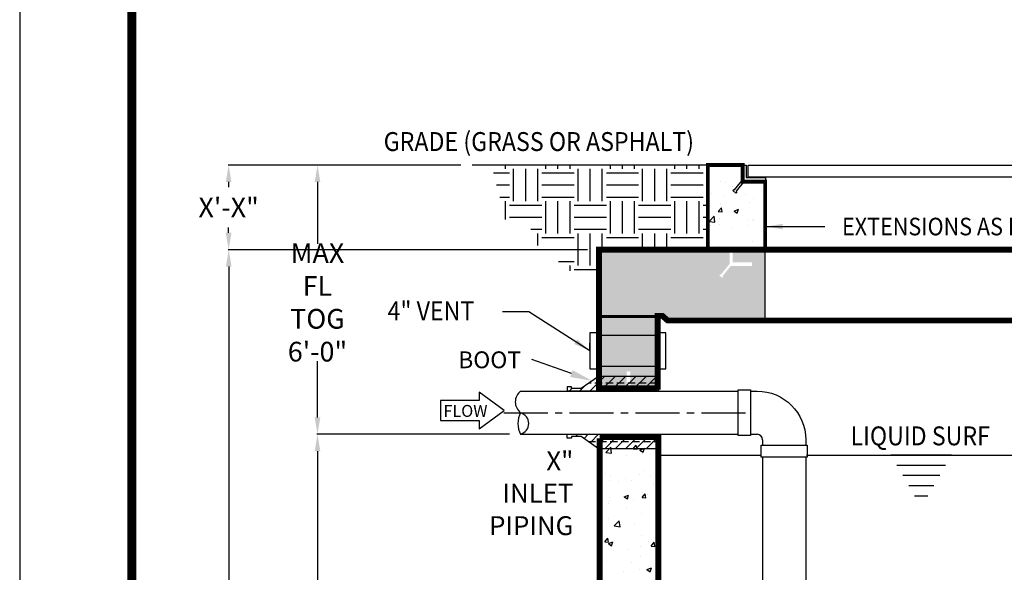
# Model space of a CAD drawing. Extents: x 267 to 513, y 0 to 318.
# Drawn here: x 267 to 351, y 154 to 201 of the extents above; entities that cross this region are included whole.
import ezdxf
from ezdxf.enums import TextEntityAlignment as Align

# ---------------------------------------------------------------- set-up
doc = ezdxf.new("R2010")
doc.units = 0
doc.header["$LTSCALE"] = 5
doc.header["$MEASUREMENT"] = 0
doc.linetypes.add('CENTER2', pattern=[1.125, 0.75, -0.125, 0.125, -0.125])
doc.linetypes.add('HIDDEN2', pattern=[0.1875, 0.125, -0.0625])
doc.layers.get('0').update_dxf_attribs({"linetype": 'CONTINUOUS'})
doc.layers.get('DEFPOINTS').update_dxf_attribs({"linetype": 'CONTINUOUS'})
for name, color, linetype in [('CON', 6, 'CONTINUOUS'), ('DIM', 1, 'CONTINUOUS'), ('HATCH', 5, 'CONTINUOUS'), ('PEN_1_TEXT__11', 1, 'CONTINUOUS'), ('PIPING', 3, 'CONTINUOUS'), ('PVF', 3, 'CONTINUOUS'), ('SHT', 1, 'CONTINUOUS')]:
    doc.layers.add(name, color=color, linetype=linetype)
doc.layers.add('NO PRINT', color=7, linetype='CONTINUOUS', plot=False)
doc.styles.add('4', font='simplex')
doc.styles.add('SIMPLEX', font='SIMPLEX', dxfattribs={"width": 0.9})
doc.styles.get("Standard").update_dxf_attribs({"font": 'simplex.shx', "width": 0.9})
doc.dimstyles.get("Standard").update_dxf_attribs({"dimtxt": 0.18, "dimasz": 0.18, "dimexe": 0.18, "dimexo": 0.0625, "dimgap": 0.09, "dimtad": 0, "dimtih": 1, "dimtoh": 1, "dimdec": 4, "dimzin": 0, "dimdsep": 46, "dimtxsty": 'Standard', "dimcen": 0.09, "dimadec": 0, "dimazin": 0, "dimtfac": 1, "dimtdec": 4, "dimtofl": 0, "dimtmove": 0, "dimatfit": 3, "dimfxl": 1, "dimtolj": 1, "dimtzin": 0, "dimarcsym": 0})

# ---------------------------------------------------------------- blocks, each defined once
blk = doc.blocks.new('LIQLEV')
at = {"linetype": 'Continuous'}
for p, q in [((2.349, 0), (-2.349, 0)), ((1.891, -0.794), (-1.891, -0.794)), ((1.432, -1.588), (-1.432, -1.588)), ((0.974, -2.383), (-0.974, -2.383)), ((0.515, -3.177), (-0.515, -3.177))]:
    blk.add_line(p, q, dxfattribs=at)
blk = doc.blocks.new('*X14')
at = {"color": 0, "linetype": 'Continuous'}
for p, q in [((29.688, 154.688), (29.688, 154.946)), ((32.812, 154.688), (32.812, 154.954)), ((33.75, 154.688), (33.75, 154.956)), ((34.688, 154.688), (34.688, 154.958)), ((37.812, 154.688), (37.812, 154.966)), ((38.75, 154.688), (38.75, 154.968)), ((39.688, 154.688), (39.688, 154.971)), ((42.812, 154.688), (42.812, 154.979)), ((43.75, 154.688), (43.75, 154.981)), ((44.688, 154.688), (44.688, 154.983)), ((28.766, 154.375), (30, 154.375)), ((30.312, 152.188), (30.312, 154.688)), ((31.25, 152.188), (31.25, 154.688)), ((32.188, 152.188), (32.188, 154.688)), ((32.5, 154.375), (35, 154.375)), ((35.312, 152.188), (35.312, 154.688)), ((36.25, 152.188), (36.25, 154.688)), ((37.188, 152.188), (37.188, 154.688)), ((37.5, 154.375), (40, 154.375)), ((40.312, 152.188), (40.312, 154.688)), ((41.25, 152.188), (41.25, 154.688)), ((42.188, 152.188), (42.188, 154.688)), ((42.5, 154.375), (45, 154.375)), ((45.312, 152.188), (45.312, 154.688)), ((28.989, 153.438), (30, 153.438)), ((32.5, 153.438), (35, 153.438)), ((37.5, 153.438), (40, 153.438)), ((42.5, 153.438), (45, 153.438)), ((29.247, 152.5), (30, 152.5)), ((29.688, 150.757), (29.688, 152.188)), ((30, 151.875), (32.5, 151.875)), ((32.5, 152.5), (35, 152.5)), ((32.812, 149.688), (32.812, 152.188)), ((33.75, 149.688), (33.75, 152.188)), ((34.688, 149.688), (34.688, 152.188)), ((35, 151.875), (37.5, 151.875)), ((37.5, 152.5), (40, 152.5)), ((37.812, 149.688), (37.812, 152.188)), ((38.75, 149.688), (38.75, 152.188)), ((39.688, 149.688), (39.688, 152.188)), ((40, 151.875), (42.5, 151.875)), ((42.5, 152.5), (45, 152.5)), ((42.812, 149.688), (42.812, 152.188)), ((43.75, 149.688), (43.75, 152.188)), ((44.688, 149.688), (44.688, 152.188)), ((45, 151.875), (45.368, 151.875)), ((30, 150.938), (32.5, 150.938)), ((35, 150.938), (37.5, 150.938)), ((40, 150.938), (42.5, 150.938)), ((45, 150.938), (45.368, 150.938)), ((31.644, 150), (32.5, 150)), ((32.188, 148.742), (32.188, 149.688)), ((35, 150), (37.5, 150)), ((35.312, 147.188), (35.312, 149.688)), ((36.25, 147.188), (36.25, 149.688)), ((37.188, 148.46), (37.188, 149.688)), ((40, 150), (42.5, 150)), ((40.312, 148.46), (40.312, 149.688)), ((41.25, 148.46), (41.25, 149.688)), ((42.188, 148.46), (42.188, 149.688)), ((45, 150), (45.368, 150)), ((45.312, 148.46), (45.312, 149.688)), ((32.5, 149.375), (35, 149.375)), ((37.5, 149.375), (40, 149.375)), ((42.5, 149.375), (45, 149.375)), ((33.695, 148.438), (35, 148.438)), ((33.799, 147.5), (35, 147.5)), ((34.688, 146.785), (34.688, 147.188)), ((35, 146.875), (36.941, 146.875))]:
    blk.add_line(p, q, dxfattribs=at)
blk = doc.blocks.new('*X18')
at = {"color": 0, "linetype": 'Continuous'}
for p, q in [((37.453, 129.481), (37.842, 129.886)), ((37.897, 129.412), (37.842, 129.886)), ((38.393, 130.419), (38.393, 130.419)), ((39.578, 129.747), (39.819, 130.034)), ((39.578, 129.747), (39.877, 129.721)), ((39.695, 130.288), (39.695, 130.288)), ((39.877, 129.721), (39.819, 130.034)), ((40.096, 129.664), (40.446, 129.799)), ((40.344, 129.497), (40.446, 129.799)), ((41.062, 130.306), (41.062, 130.306)), ((37.453, 129.481), (37.897, 129.412)), ((37.844, 129.343), (37.844, 129.343)), ((39.082, 129.269), (39.082, 129.269)), ((40.096, 129.664), (40.344, 129.497)), ((40.334, 129.433), (40.334, 129.433)), ((40.441, 129.718), (40.441, 129.718)), ((37.419, 127.864), (37.419, 127.864)), ((37.783, 127.679), (37.783, 127.679)), ((39.019, 127.461), (39.019, 127.461)), ((40.088, 127.751), (40.088, 127.751)), ((40.38, 128.054), (40.38, 128.054)), ((40.912, 127.711), (40.912, 127.711)), ((37.767, 127.297), (37.767, 127.297)), ((38.474, 127.192), (38.474, 127.192)), ((39.488, 127.305), (39.488, 127.305)), ((41.143, 127.08), (41.143, 127.08)), ((36.985, 126.274), (36.976, 126.321)), ((36.976, 126.274), (36.984, 126.274)), ((37.722, 126.014), (37.722, 126.014)), ((38.879, 126.039), (39.229, 126.173)), ((38.879, 126.039), (39.128, 125.871)), ((39.128, 125.871), (39.229, 126.173)), ((40.272, 125.986), (40.513, 126.273)), ((40.272, 125.986), (40.571, 125.96)), ((40.319, 126.389), (40.319, 126.389)), ((40.571, 125.96), (40.513, 126.273)), ((40.686, 126.207), (40.686, 126.207)), ((37.703, 125.489), (37.703, 125.489)), ((37.77, 125.707), (37.77, 125.707)), ((39.094, 125.21), (39.094, 125.21)), ((39.597, 125.739), (39.597, 125.739)), ((40.259, 124.725), (40.259, 124.725)), ((37.662, 124.35), (37.662, 124.35)), ((38.115, 123.782), (38.505, 124.188)), ((38.115, 123.782), (38.56, 123.713)), ((38.282, 123.767), (38.282, 123.767)), ((38.56, 123.713), (38.505, 124.188)), ((39.68, 123.957), (39.68, 123.957)), ((41.439, 124.182), (41.439, 124.182)), ((40.198, 123.06), (40.198, 123.06)), ((37.379, 122.539), (37.62, 122.826)), ((37.379, 122.539), (37.678, 122.513)), ((37.601, 122.686), (37.601, 122.686)), ((37.678, 122.513), (37.621, 122.826)), ((37.662, 122.413), (38.013, 122.547)), ((37.662, 122.413), (37.911, 122.245)), ((37.911, 122.245), (38.013, 122.547)), ((38.12, 122.655), (38.12, 122.655)), ((40.124, 122.21), (40.124, 122.21)), ((40.789, 122.542), (40.789, 122.542)), ((40.966, 122.225), (41.207, 122.512)), ((40.966, 122.225), (41.265, 122.199)), ((41.265, 122.199), (41.207, 122.512)), ((41.376, 122.375), (41.376, 122.375)), ((39.174, 121.983), (39.174, 121.983)), ((40.137, 121.396), (40.137, 121.396)), ((37.54, 121.021), (37.54, 121.021)), ((39.473, 120.974), (39.473, 120.974)), ((38.809, 120.238), (38.809, 120.238)), ((40.06, 120.403), (40.06, 120.403)), ((40.647, 120.4), (40.997, 120.534)), ((40.647, 120.4), (40.896, 120.232)), ((40.896, 120.232), (40.997, 120.534))]:
    blk.add_line(p, q, dxfattribs=at)
blk = doc.blocks.new('*X15')
at = {"color": 0, "linetype": 'Continuous'}
for p, q in [((45.379, 153.632), (45.379, 153.632)), ((46.385, 153.693), (46.385, 153.693)), ((46.721, 153.66), (46.721, 153.66)), ((45.647, 152.788), (45.647, 152.788)), ((47.262, 153.347), (47.262, 153.347)), ((48.316, 152.675), (48.316, 152.675)), ((49.493, 153.035), (49.493, 153.035)), ((46.324, 152.029), (46.324, 152.029)), ((46.577, 152.534), (46.577, 152.534)), ((48.563, 152.104), (48.563, 152.104)), ((48.921, 152.403), (48.921, 152.403)), ((45.406, 151.688), (45.406, 151.688)), ((46.175, 151.371), (46.416, 151.659)), ((46.175, 151.371), (46.473, 151.345)), ((46.474, 151.345), (46.416, 151.659)), ((47.395, 151.419), (47.745, 151.553)), ((47.395, 151.419), (47.644, 151.251)), ((47.644, 151.251), (47.745, 151.553)), ((49.761, 151.058), (49.808, 151.113)), ((45.473, 150.618), (45.863, 151.024)), ((45.473, 150.618), (45.918, 150.549)), ((45.918, 150.549), (45.863, 151.024)), ((46.263, 150.364), (46.263, 150.364)), ((46.267, 150.805), (46.267, 150.805)), ((48.487, 150.784), (48.487, 150.784)), ((48.86, 150.739), (48.86, 150.739)), ((48.936, 150.692), (48.936, 150.692)), ((49.761, 151.058), (49.808, 151.054)), ((45.571, 150.284), (45.571, 150.284)), ((47.248, 150.132), (47.248, 150.132)), ((48.5, 150.296), (48.5, 150.296)), ((48.799, 149.074), (48.799, 149.074)), ((46.203, 148.7), (46.203, 148.7)), ((49.078, 148.574), (49.078, 148.574))]:
    blk.add_line(p, q, dxfattribs=at)
blk = doc.blocks.new('*D20')
at = {"layer": 'DEFPOINTS', "color": 0, "linetype": 'Continuous', "transparency": 16777216}
for p in [(316.11, 181.085), (284.548, 105.07), (316.168, 105.07)]:
    blk.add_point(p, dxfattribs=at)
at = {"layer": 'DIM', "color": 0, "linetype": 'Continuous', "lineweight": -2, "transparency": 16777216}
for p, q in [((315.15, 181.085), (284.505, 181.085)), ((284.548, 179.642), (284.548, 144.638)), ((284.548, 106.514), (284.548, 141.518)), ((315.208, 105.07), (284.505, 105.07))]:
    blk.add_line(p, q, dxfattribs=at)
at = {"layer": 'DIM', "color": 0, "linetype": 'Continuous', "transparency": 16777216}
for points in [[(284.307, 179.642), (284.788, 179.642), (284.548, 181.085)], [(284.307, 106.514), (284.788, 106.514), (284.548, 105.07)]]:
    blk.add_solid(points, dxfattribs=at)
at = {"layer": 'DIM', "color": 0, "linetype": 'Continuous', "transparency": 16777216, "insert": (284.548, 143.078), "char_height": 1.68, "attachment_point": 5}
blk.add_mtext('\\A1;H1', dxfattribs=at)
blk = doc.blocks.new('*D21')
at = {"layer": 'DEFPOINTS', "color": 0, "linetype": 'Continuous', "transparency": 16777216}
for p in [(309.437, 165.347), (292.116, 105.07), (316.168, 105.07)]:
    blk.add_point(p, dxfattribs=at)
at = {"layer": 'DIM', "color": 0, "linetype": 'Continuous', "lineweight": -2, "transparency": 16777216}
for p, q in [((308.477, 165.347), (292.072, 165.347)), ((292.116, 163.904), (292.116, 136.769)), ((292.116, 106.514), (292.116, 133.649)), ((315.208, 105.07), (292.072, 105.07))]:
    blk.add_line(p, q, dxfattribs=at)
at = {"layer": 'DIM', "color": 0, "linetype": 'Continuous', "transparency": 16777216}
for points in [[(291.875, 163.904), (292.356, 163.904), (292.116, 165.347)], [(291.875, 106.514), (292.356, 106.514), (292.116, 105.07)]]:
    blk.add_solid(points, dxfattribs=at)
at = {"layer": 'DIM', "color": 0, "linetype": 'Continuous', "transparency": 16777216, "insert": (292.116, 135.209), "char_height": 1.68, "attachment_point": 5}
blk.add_mtext('\\A1;FL1', dxfattribs=at)
blk = doc.blocks.new('*D24')
at = {"layer": 'DEFPOINTS', "color": 0, "linetype": 'Continuous', "transparency": 16777216}
for p in [(305.308, 188.306), (284.541, 181.085), (316.11, 181.085)]:
    blk.add_point(p, dxfattribs=at)
at = {"layer": 'DIM', "color": 0, "linetype": 'Continuous', "lineweight": -2, "transparency": 16777216}
for p, q in [((304.348, 188.306), (284.498, 188.306)), ((284.541, 186.863), (284.541, 186.414)), ((284.541, 182.529), (284.541, 182.974)), ((315.15, 181.085), (284.498, 181.085))]:
    blk.add_line(p, q, dxfattribs=at)
at = {"layer": 'DIM', "color": 0, "linetype": 'Continuous', "transparency": 16777216}
for points in [[(284.3, 186.863), (284.781, 186.863), (284.541, 188.306)], [(284.3, 182.529), (284.781, 182.529), (284.541, 181.085)]]:
    blk.add_solid(points, dxfattribs=at)
at = {"layer": 'DIM', "color": 0, "linetype": 'Continuous', "transparency": 16777216, "insert": (284.541, 184.694), "char_height": 1.68, "attachment_point": 5}
blk.add_mtext('\\A1;X\'-X"', dxfattribs=at)
blk = doc.blocks.new('*D27')
at = {"layer": 'DEFPOINTS', "color": 0, "linetype": 'Continuous', "transparency": 16777216}
for p in [(292.116, 188.306), (294.14, 188.306), (294.183, 165.347)]:
    blk.add_point(p, dxfattribs=at)
at = {"layer": 'PEN_1_TEXT__11', "color": 0, "linetype": 'Continuous', "lineweight": -2, "transparency": 16777216}
for p, q in [((293.18, 188.306), (292.072, 188.306)), ((292.116, 186.863), (292.116, 181.594)), ((292.116, 166.79), (292.116, 171.594)), ((293.223, 165.347), (292.072, 165.347))]:
    blk.add_line(p, q, dxfattribs=at)
at = {"layer": 'PEN_1_TEXT__11', "color": 0, "linetype": 'Continuous', "transparency": 16777216}
for points in [[(291.875, 186.863), (292.356, 186.863), (292.116, 188.306)], [(291.875, 166.79), (292.356, 166.79), (292.116, 165.347)]]:
    blk.add_solid(points, dxfattribs=at)
at = {"layer": 'PEN_1_TEXT__11', "color": 0, "linetype": 'Continuous', "transparency": 16777216, "insert": (292.116, 176.594), "char_height": 1.68, "attachment_point": 5}
blk.add_mtext('\\A1;MAX FL\\PTOG\\P6\'-0"', dxfattribs=at)

msp = doc.modelspace()

# ---------------------------------------------------------------- hatches: boundary and pattern name
at = {"layer": 'CON', "linetype": 'Continuous'}
h = msp.add_hatch(dxfattribs=at)
h.set_pattern_fill('AR-CONC', color=9, scale=0.5, style=0)
h.set_pattern_definition([(50, (274.996, 72.8415), (3.5863, -0.31376), [0.375, -4.125]), (355, (274.996, 72.8415), (-0.69376, 3.76096), [0.3, -3.3]), (100.4514, (275.2948, 72.8154), (2.89255, 3.4472), [0.3187, -3.50571]), (46.1842, (274.996, 73.8415), (5.3362, -0.8276), [0.5625, -6.1875]), (96.6356, (275.4406, 73.7725), (4.67331, 4.87059), [0.47805, -5.25856]), (351.1842, (274.996, 73.8415), (4.67331, 4.8706), [0.45, -4.95]), (21, (275.496, 73.5915), (2.984535, -2.013094), [0.375, -4.125]), (326, (275.496, 73.5915), (1.21658, 3.62575), [0.3, -3.3]), (71.4514, (275.7446, 73.4237), (4.20111, 1.61265), [0.3187, -3.50571]), (37.5, (274.9959, 72.8415), (0.060799, 1.664469), [0, -3.26, 0, -3.35, 0, -3.3125]), (7.5, (274.9959, 72.8415), (1.315348, 1.972059), [0, -1.91, 0, -3.185, 0, -1.2625]), (327.5, (273.8809, 72.8415), (2.669112, -0.112774), [0, -1.25, 0, -3.9, 0, -5.175]), (317.5, (273.381, 72.8415), (2.91593, 0.500525), [0, -1.625, 0, -2.59, 0, -3.675])])
h.paths.add_polyline_path([(408.02862, 181.08546), (408.02862, 179.86691), (408.77334, 178.95826), (408.82386, 178.99159), (408.8996, 178.90644), (408.64398, 178.68411), (408.56351, 178.78345), (408.62333, 178.83532), (407.90594, 179.71062), (406.16746, 179.71062), (406.16746, 177.93154), (419.16508, 177.93154), (419.16508, 181.08546)])
h.paths.add_polyline_path([(419.16508, 177.2165), (407.06401, 177.2165), (407.06401, 176.95616), (406.16746, 176.95616), (406.16746, 175.04484), (409.11495, 175.04484), (413.29705, 175.04484), (413.75729, 175.44755), (414.15999, 175.44755), (414.15999, 175.39002), (419.16508, 175.39002)])
h.paths.add_polyline_path([(419.16508, 175.39002), (414.15999, 175.39002), (414.15999, 167.54608), (416.62939, 167.54608), (416.62939, 168.99931), (416.93676, 168.99931), (416.93676, 167.54608), (419.16508, 167.54608)])
h.paths.add_polyline_path([(330.26746, 180.02293), (329.16371, 180.02293), (329.16371, 179.71062), (327.36939, 179.71062), (326.652, 178.83532), (326.71182, 178.78345), (326.63134, 178.68411), (326.37573, 178.90644), (326.45147, 178.99159), (326.50199, 178.95826), (327.24671, 179.86691), (327.24671, 181.08546), (325.39883, 181.08546), (325.12026, 181.08546), (316.11025, 181.08546), (316.11025, 175.39002), (321.11533, 175.39002), (321.11533, 175.44755), (321.51804, 175.44755), (321.97828, 175.04484), (325.12026, 175.04484), (330.26746, 175.04484)])
h.paths.add_polyline_path([(321.11533, 175.39002), (316.11025, 175.39002), (316.11025, 169.2592), (318.47341, 169.2592), (318.47341, 170.71243), (318.78078, 170.71243), (318.78078, 169.2592), (321.11533, 169.2592)])
h.paths.add_polyline_path([(330.26746, 181.08546), (327.51371, 181.08546), (327.51371, 180.02293), (330.26746, 180.02293)])
h.paths.add_polyline_path([(407.59108, 181.07123), (406.16746, 181.07123), (406.16746, 180.02293), (407.59108, 180.02293)])
at = {"layer": 'PIPING', "linetype": 'Continuous'}
h = msp.add_hatch(dxfattribs=at)
h.set_pattern_fill('U', color=9, scale=0.624992, angle=45, style=0, pattern_type=0)
h.set_pattern_definition([(45, (308.5891, 27.9254), (-0.4419363, 0.4419363), [])])
h.paths.add_polyline_path([(321.23145, 165.34718), (321.23145, 164.11327), (316.06477, 164.11327), (314.60645, 165.15492), (313.77313, 165.15492), (313.77313, 165.01603), (313.40276, 165.01603), (313.40276, 165.34718)])
h.paths.add_polyline_path([(321.23145, 169.05082), (321.23145, 170.28474), (316.06477, 170.28474), (314.60645, 169.24309), (313.77313, 169.24309), (313.77313, 169.38197), (313.40276, 169.38197), (313.40276, 169.05082)])

# ---------------------------------------------------------------- linework, layer by layer
at = {"layer": 'CON'}
for p, q in [((321.17286, 163.57272), (329.88344, 163.57272)), ((333.79546, 163.57272), (352.55312, 163.57272))]:
    msp.add_line(p, q, dxfattribs=at)
at = {"layer": 'CON', "linetype": 'Continuous', "const_width": 0.33}
msp.add_lwpolyline([(325.39883, 181.08546), (325.39883, 188.3064), (328.37355, 188.3064), (328.37355, 186.89347), (330.2827, 186.89347), (330.2827, 181.08546)], close=True, dxfattribs=at)
at = {"layer": 'CON', "linetype": 'Continuous'}
for points, const_width in [([(321.11533, 169.2592), (316.11025, 169.2592), (316.11025, 181.08546), (325.12026, 181.08546)], 0.5), ([(414.15999, 167.54608), (419.16508, 167.54608), (419.16508, 181.08546), (325.12026, 181.08546)], 0.5), ([(330.26746, 181.11886), (330.26746, 175.07825)], 0.11), ([(321.05781, 175.39002), (316.16778, 175.39002)], 0.23012), ([(321.11533, 169.14414), (321.11533, 175.44755), (321.51804, 175.44755), (321.97828, 175.04484), (325.12026, 175.04484), (405.58882, 175.04484), (405.50299, 175.04484), (409.11495, 175.04484), (409.11495, 175.04484), (413.29705, 175.04484), (413.75729, 175.44755), (414.15999, 175.44755), (414.15999, 167.43102)], 0.5), ([(316.16778, 165.11707), (321.17286, 165.11707), (321.17286, 110.07548), (352.46778, 110.07548), (352.46778, 135.02241), (355.97172, 135.02241), (355.97172, 110.07548), (401.2817, 110.07548), (414.15999, 110.07548), (414.15999, 163.40394), (419.16508, 163.40394), (419.16508, 105.0704), (316.16778, 105.0704), (316.16778, 165.00201)], 0.5)]:
    msp.add_lwpolyline(points, dxfattribs=dict(at, const_width=const_width))
at = {"layer": 'DIM', "color": 0, "linetype": 'Continuous'}
msp.add_line((313.76585, 170.52867), (310.39464, 171.7304), dxfattribs=at)
at = {"layer": 'DIM', "color": 9, "linetype": 'Continuous'}
msp.add_lwpolyline([(325.39883, 188.3064), (305.30839, 188.3064)], dxfattribs=at)
at = {"layer": 'DIM', "linetype": 'Continuous'}
msp.add_lwpolyline([(305.91348, 168.22175), (302.59975, 168.22175), (302.59975, 166.52071), (305.91348, 166.52071), (305.91348, 165.80273), (308.03794, 167.37123), (305.91348, 168.93973)], close=True, dxfattribs=at)
at = {"layer": 'DIM', "color": 0, "linetype": 'Continuous'}
msp.add_solid([(313.8705, 170.82223), (313.6612, 170.2351), (315.52723, 169.90078)], dxfattribs=at)
at = {"layer": 'HATCH', "linetype": 'Continuous'}
for points in [[(328.67331, 188.3064), (328.67331, 187.23786), (330.32331, 187.23786), (330.32331, 186.94457), (328.40631, 186.94457), (328.40631, 188.3064)], [(328.52898, 186.94457), (327.81159, 186.06927), (327.87141, 186.0174), (327.79094, 185.91806), (327.53533, 186.14039), (327.61106, 186.22554), (327.66159, 186.19221), (328.40631, 187.10086), (328.40631, 186.94457)]]:
    msp.add_lwpolyline(points, close=True, dxfattribs=at)
for points in [[(328.84384, 187.25688), (328.84384, 188.30518), (406.60202, 188.30518)], [(406.60202, 187.25688), (328.84384, 187.25688)]]:
    msp.add_lwpolyline(points, dxfattribs=at)
at = {"layer": 'NO PRINT'}
msp.add_lwpolyline([(266.7263, 0), (512.54566, 0), (512.54566, 318.11917), (266.7263, 318.11917)], close=True, dxfattribs=at)
at = {"layer": 'PIPING', "linetype": 'Continuous'}
for points in [[(321.23145, 169.05082), (321.23145, 170.28474), (316.06477, 170.28474), (314.60645, 169.24309), (313.77313, 169.24309), (313.77313, 169.38197), (313.40276, 169.38197), (313.40276, 169.05082), (321.23145, 169.05082)], [(321.23145, 165.34718), (321.23145, 164.11327), (316.06477, 164.11327), (314.60645, 165.15492), (313.77313, 165.15492), (313.77313, 165.01603), (313.40276, 165.01603), (313.40276, 165.34718), (321.23145, 165.34718)]]:
    msp.add_lwpolyline(points, close=True, dxfattribs=at)
at = {"layer": 'PIPING', "linetype": 'HIDDEN2'}
for points in [[(321.06547, 169.70074), (315.25576, 169.70074)], [(315.20102, 164.73023), (321.01074, 164.73023)]]:
    msp.add_lwpolyline(points, dxfattribs=at)
at = {"layer": 'PVF', "linetype": 'Continuous'}
for p, q in [((316.04421, 173.79087), (321.11533, 173.79087)), ((315.34646, 172.47087), (315.34646, 173.11034)), ((315.34646, 172.47087), (315.34646, 171.8314)), ((316.04421, 171.15087), (321.11533, 171.15087))]:
    msp.add_line(p, q, dxfattribs=at)
at = {"layer": 'PVF'}
for p, q in [((309.43681, 169.02908), (318.87168, 169.02908)), ((318.87168, 169.02908), (327.98892, 169.02908)), ((309.43681, 165.34718), (318.87168, 165.34718)), ((318.87168, 165.34718), (327.98892, 165.34718)), ((329.02445, 165.34718), (329.59975, 165.34718)), ((330.05999, 164.88695), (330.05999, 164.42671)), ((330.05999, 163.39118), (330.05999, 140.13)), ((333.74189, 163.39118), (333.74189, 140.07247))]:
    msp.add_line(p, q, dxfattribs=at)
at = {"layer": 'PVF', "color": 9, "linetype": 'CENTER2'}
msp.add_line((307.99126, 167.18813), (329.18677, 167.18813), dxfattribs=at)
at = {"layer": 'PVF', "linetype": 'Continuous'}
for points in [[(316.04421, 170.93087), (316.04421, 174.01087), (315.34646, 174.01087), (315.34646, 170.93087)], [(321.81309, 170.93087), (321.81309, 174.01087), (321.11533, 174.01087), (321.11533, 170.93087)]]:
    msp.add_lwpolyline(points, close=True, dxfattribs=at)
at = {"layer": 'PVF'}
for points in [[(329.02445, 165.23212), (327.98892, 165.23212), (327.98892, 169.14414), (329.02445, 169.14414), (329.02445, 165.23212)], [(333.85695, 164.42671), (333.85695, 163.39118), (329.94493, 163.39118), (329.94493, 164.42671), (333.85695, 164.42671)], [(333.85695, 164.42671), (333.85695, 163.39118), (329.94493, 163.39118), (329.94493, 164.42671), (333.85695, 164.42671)]]:
    msp.add_lwpolyline(points, dxfattribs=at)
msp.add_lwpolyline([(329.02445, 169.02908), (329.59975, 169.02908, -0.41421356), (333.74189, 164.88695), (333.74189, 164.42671)], format="xyb", dxfattribs=at)
for centre, radius, start, end in [((310.12717, 168.10861), 1.15059, 126.870003, 233.139999), ((311.1627, 166.26766), 1.95601, 151.929993, 208.080002), ((309.20669, 166.26766), 0.92047, 284.040009, 75.970001), ((329.59975, 164.88695), 0.46024, 0, 90)]:
    msp.add_arc(centre, radius, start, end, dxfattribs=at)
at = {"layer": 'SHT', "color": 2, "linetype": 'Continuous', "const_width": 0.76314}
msp.add_lwpolyline([(276.28022, 301.63042), (276.28024, 16.48875, 0.41421356), (283.75438, 9.01461), (495.5176, 9.01461, 0.41421356), (502.99173, 16.48875), (502.99173, 301.63042, 0.41421081), (495.51758, 309.10456), (283.75436, 309.10456, 0.4139118)], format="xyb", close=True, dxfattribs=at)

# ---------------------------------------------------------------- block references
at = {"layer": 'CON', "color": 9, "linetype": 'Continuous', "xscale": 1.100000000000023, "yscale": 1.100000000000023, "zscale": 1.100000000000023}
msp.add_blockref('*X18', (275.4943, 21.3735), dxfattribs=at)
at = {"layer": 'DIM', "color": 9, "linetype": 'Continuous', "xscale": 1.100000000000023, "yscale": 1.100000000000023, "zscale": 1.100000000000023}
for name, p in [('*X14', (275.4943, 17.82309)), ('*X15', (275.4943, 17.82309)), ('LIQLEV', (343.59334, 163.57272))]:
    msp.add_blockref(name, p, dxfattribs=at)

# ---------------------------------------------------------------- texts
at = {"layer": 'DIM', "linetype": 'Continuous', "style": 'SIMPLEX', "width": 0.9}
msp.add_text("EXTENSIONS AS REQ'D", height=1.5, dxfattribs=at).set_placement((336.83493, 183.06017), align=Align.MIDDLE_LEFT)
msp.add_text('4" VENT', height=1.611434, dxfattribs=at).set_placement((298.09192, 175.06352))
at = {"layer": 'DIM', "linetype": 'Continuous', "style": 'SIMPLEX'}
msp.add_text('FLOW', height=1.014443, dxfattribs=at).set_placement((302.85395, 166.8347))
at = {"layer": 'DIM', "linetype": 'Continuous', "attachment_point": 1}
for s, insert, char_height, width, style in [('\\W0.9000;GRADE (GRASS OR ASPHALT)', (297.75824, 191.11285), 1.611434, 32.690586, 'SIMPLEX'), ('BOOT', (304.11293, 172.41557), 1.43364, 5.4201815, '4'), ('\\W0.9000;LIQUID SURF', (337.56132, 166.01722), 1.611434, 13.3955055, 'SIMPLEX')]:
    msp.add_mtext(s, dxfattribs=dict(at, insert=insert, char_height=char_height, width=width, style=style))
at = {"layer": 'DIM', "linetype": 'Continuous', "insert": (313.92998, 163.88846), "char_height": 1.611434, "width": 8.4121613, "attachment_point": 3, "line_spacing_factor": 1.028571, "style": 'SIMPLEX'}
msp.add_mtext('X" INLET PIPING', dxfattribs=at)

# ---------------------------------------------------------------- dimensions: what is measured, and where the dimension line sits
at = {"layer": 'DIM', "linetype": 'Continuous'}
dim = msp.add_linear_dim(base=(284.54085, 181.08546), p1=(305.30839, 188.3064), p2=(316.11025, 181.08546), angle=90, text='X\'-X"', dimstyle='Standard', override={"dimscale": 0.24, "dimtxt": 7, "dimasz": 6.013629, "dimexo": 4, "dimgap": 3, "dimtad": 1}, dxfattribs=at)
dim.commit()
dim.dimension.update_dxf_attribs({"geometry": '*D24', "text_midpoint": (284.54085, 184.69422), "dimtype": 160})
for base, p1, text, picture, middle in [((284.54776, 105.0704), (316.11025, 181.08546), 'H1', '*D20', (284.54776, 143.07793)), ((292.11566, 105.0704), (309.43681, 165.34718), 'FL1', '*D21', (292.11566, 135.20879))]:
    dim = msp.add_linear_dim(base=base, p1=p1, p2=(316.16778, 105.0704), angle=90, text=text, dimstyle='Standard', override={"dimscale": 0.24, "dimtxt": 7, "dimasz": 6.013629, "dimexo": 4, "dimgap": 3, "dimtad": 1}, dxfattribs=at)
    dim.commit()
    dim.dimension.update_dxf_attribs({"geometry": picture, "text_midpoint": middle})
at = {"layer": 'PEN_1_TEXT__11', "linetype": 'Continuous'}
dim = msp.add_linear_dim(base=(292.11566, 188.3064), p1=(294.1829, 165.34718), p2=(294.1397, 188.3064), angle=90, text='MAX FL\\PTOG\\P6\'-0"', dimstyle='Standard', override={"dimscale": 0.24, "dimtxt": 7, "dimasz": 6.013629, "dimexo": 4, "dimgap": 5, "dimtad": 1}, dxfattribs=at)
dim.commit()
dim.dimension.update_dxf_attribs({"geometry": '*D27', "text_midpoint": (292.11566, 176.59411), "dimtype": 160})

# ---------------------------------------------------------------- leaders
at = {"layer": 'DIM', "linetype": 'Continuous'}
msp.add_leader([(330.34405, 183.06017), (335.3653, 183.06017)], dimstyle='Standard', override={"dimscale": 0.24, "dimtxt": 7, "dimasz": 6.013629, "dimexo": 4, "dimgap": 3, "dimtad": 0}, dxfattribs=at)
at = {"layer": 'DIM', "color": 0, "linetype": 'Continuous'}
msp.add_leader([(315.34646, 172.47087), (310.13443, 175.79646), (307.9032, 175.79646)], dimstyle='Standard', override={"dimscale": 0.24, "dimtxt": 7, "dimasz": 6.013629, "dimexo": 4, "dimgap": 3, "dimtad": 0}, dxfattribs=at)

doc.saveas('drawing.dxf')
